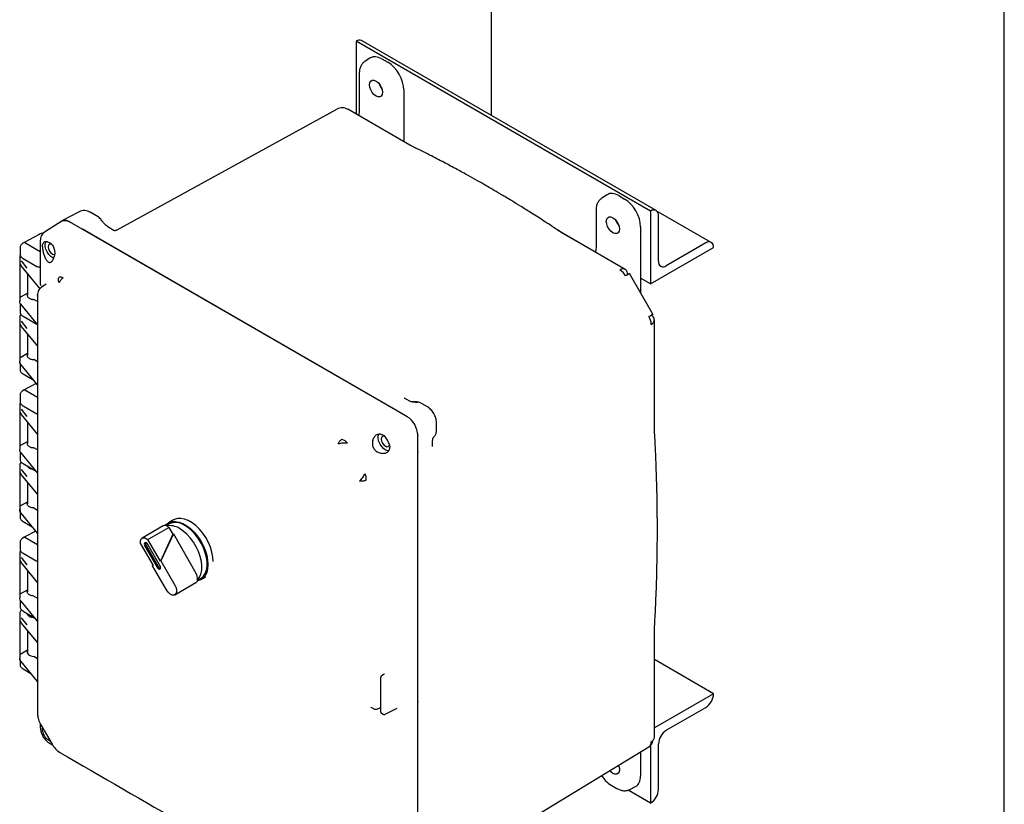
# Model space of a CAD drawing. Units: inches. Extents: x -2 to 213, y -2 to 165.
# Drawn here: x 161 to 178, y 106 to 120 of the extents above; entities that cross this region are included whole.
import ezdxf

# ---------------------------------------------------------------- set-up
doc = ezdxf.new("R2010")
doc.units = ezdxf.units.IN
doc.header["$MEASUREMENT"] = 0

msp = doc.modelspace()

# ---------------------------------------------------------------- linework, layer by layer
at = {"color": 7, "linetype": 'Continuous', "lineweight": 25}
for p, q in [((169.343, 125.716), (169.343, 117.927)), ((177.968, 102.894), (177.968, 120.808)), ((172.022, 116.317), (167.072, 119.175)), ((167.072, 119.175), (167.072, 119.175)), ((167.072, 119.175), (167.072, 117.95)), ((172.116, 116.327), (167.166, 119.184)), ((167.312, 118.892), (167.221, 118.833)), ((167.221, 118.832), (167.225, 118.836)), ((167.507, 118.876), (167.606, 118.819)), ((167.125, 118.631), (167.125, 117.995)), ((167.875, 118.353), (167.875, 117.486)), ((163.057, 116.002), (166.749, 118.029)), ((167.979, 117.426), (166.936, 118.028)), ((167.114, 117.926), (167.072, 117.95)), ((168.023, 117.401), (167.875, 117.487)), ((168.034, 117.397), (167.979, 117.426)), ((168.07, 117.374), (168.051, 117.385)), ((171.293, 116.593), (171.202, 116.535)), ((171.202, 116.534), (171.206, 116.538)), ((171.488, 116.578), (171.587, 116.52)), ((162.427, 116.309), (162.129, 116.154)), ((162.737, 116.222), (162.606, 116.297)), ((171.106, 116.333), (171.106, 115.697)), ((172.022, 116.317), (172.022, 116.317)), ((172.022, 116.317), (172.022, 115.093)), ((173.044, 115.791), (172.119, 116.324)), ((172.155, 115.475), (172.155, 116.241)), ((162.125, 116.147), (161.837, 115.963)), ((162.257, 116.137), (162.251, 116.14)), ((167.926, 112.864), (162.258, 116.136)), ((162.991, 115.999), (162.918, 116.041)), ((171.856, 116.055), (171.856, 114.941)), ((161.745, 115.925), (161.496, 115.791)), ((162.475, 116.011), (162.474, 116.012)), ((167.711, 112.989), (162.475, 116.011)), ((163.06, 115.997), (163.057, 116.002)), ((170.484, 115.98), (170.459, 115.995)), ((170.556, 115.938), (170.499, 115.973)), ((171.095, 115.627), (170.519, 115.96)), ((171.598, 115.337), (170.556, 115.938)), ((170.574, 115.928), (170.574, 115.928)), ((161.425, 115.706), (161.425, 115.592)), ((161.495, 115.791), (161.472, 115.776)), ((161.503, 115.79), (161.764, 115.639)), ((161.764, 115.822), (161.764, 115.809)), ((161.764, 115.809), (161.764, 115.099)), ((161.801, 115.718), (161.804, 115.755)), ((172.022, 115.093), (173.083, 115.705)), ((172.95, 115.781), (172.287, 115.399)), ((173.083, 115.705), (173.083, 115.705)), ((161.419, 115.547), (161.419, 114.802)), ((161.475, 115.522), (161.707, 115.388)), ((161.422, 115.432), (161.443, 115.395)), ((161.443, 115.481), (161.54, 115.359)), ((161.444, 115.391), (161.756, 115.01)), ((161.548, 115.264), (161.548, 114.905)), ((172.062, 114.584), (171.668, 115.267)), ((172.022, 115.093), (171.856, 115.188)), ((161.778, 115.031), (161.77, 115.025)), ((161.864, 115.086), (161.788, 115.038)), ((161.439, 114.876), (161.548, 114.939)), ((161.719, 114.9), (161.718, 114.913)), ((161.425, 114.734), (161.425, 114.62)), ((161.717, 114.411), (161.443, 114.746)), ((161.718, 114.797), (161.656, 114.833)), ((161.419, 114.535), (161.419, 113.79)), ((161.475, 114.55), (161.707, 114.416)), ((161.422, 114.419), (161.443, 114.382)), ((161.443, 114.469), (161.54, 114.346)), ((161.444, 114.379), (161.718, 114.045)), ((161.706, 114.417), (161.716, 114.413)), ((172.088, 112.69), (172.088, 114.489)), ((161.548, 114.251), (161.548, 113.892)), ((161.439, 113.863), (161.548, 113.926)), ((161.425, 113.762), (161.425, 113.649)), ((161.717, 113.398), (161.443, 113.734)), ((161.717, 113.785), (161.656, 113.82)), ((161.475, 113.579), (161.655, 113.475)), ((161.698, 113.421), (161.496, 113.313)), ((161.425, 113.228), (161.425, 113.114)), ((161.495, 113.312), (161.472, 113.298)), ((161.503, 113.312), (161.717, 113.188)), ((161.419, 113.053), (161.419, 112.309)), ((161.475, 113.044), (161.707, 112.91)), ((167.904, 113.16), (167.888, 113.169)), ((167.963, 113.129), (167.889, 113.171)), ((168.274, 113.025), (168.144, 113.1)), ((161.422, 112.938), (161.443, 112.901)), ((161.443, 112.987), (161.54, 112.865)), ((161.444, 112.898), (161.717, 112.564)), ((167.934, 112.86), (167.711, 112.989)), ((161.548, 112.77), (161.548, 112.411)), ((168.424, 112.615), (168.424, 112.766)), ((168.109, 112.558), (168.11, 112.546)), ((168.11, 112.297), (168.11, 112.554)), ((168.418, 112.577), (168.424, 112.616)), ((172.089, 112.628), (172.088, 112.69)), ((161.439, 112.382), (161.548, 112.445)), ((166.836, 112.485), (166.883, 112.458)), ((166.883, 112.458), (166.926, 112.417)), ((167.634, 112.39), (167.641, 112.347)), ((168.356, 112.36), (168.355, 112.378)), ((168.358, 112.36), (168.358, 112.445)), ((161.425, 112.256), (161.425, 112.142)), ((161.717, 111.918), (161.443, 112.252)), ((161.717, 112.304), (161.656, 112.339)), ((168.11, 112.295), (168.11, 112.297)), ((168.11, 108.046), (168.11, 112.296)), ((168.11, 108.866), (168.11, 112.295)), ((161.475, 112.072), (161.694, 111.945)), ((161.419, 112.041), (161.419, 111.296)), ((161.422, 111.926), (161.443, 111.889)), ((161.443, 111.975), (161.54, 111.853)), ((161.444, 111.885), (161.717, 111.552)), ((161.548, 111.758), (161.548, 111.398)), ((161.439, 111.369), (161.548, 111.432)), ((161.425, 111.274), (161.425, 111.17)), ((161.717, 110.905), (161.443, 111.24)), ((161.656, 111.326), (161.717, 111.291)), ((161.475, 111.101), (161.631, 111.01)), ((163.929, 111.058), (163.877, 111.028)), ((164.006, 111.125), (163.919, 111.075)), ((161.69, 110.939), (161.496, 110.834)), ((163.831, 111.024), (163.477, 110.82)), ((163.571, 110.796), (163.925, 111)), ((163.992, 110.884), (163.783, 110.43)), ((164.002, 110.89), (163.793, 110.436)), ((163.925, 111), (163.992, 110.884)), ((163.992, 110.884), (164.002, 110.89)), ((164.002, 110.89), (164.381, 110.233)), ((161.425, 110.749), (161.425, 110.636)), ((161.495, 110.834), (161.472, 110.82)), ((161.503, 110.833), (161.717, 110.71)), ((163.451, 110.726), (163.663, 110.361)), ((163.783, 110.43), (163.571, 110.796)), ((161.419, 110.56), (161.419, 109.815)), ((161.475, 110.566), (161.707, 110.432)), ((163.522, 110.684), (163.727, 110.329)), ((163.544, 110.697), (163.749, 110.341)), ((163.777, 110.358), (163.572, 110.713)), ((161.422, 110.445), (161.443, 110.407)), ((161.443, 110.494), (161.54, 110.371)), ((161.444, 110.404), (161.717, 110.07)), ((163.783, 110.43), (163.793, 110.436)), ((163.793, 110.436), (164.027, 110.029)), ((161.548, 110.276), (161.548, 109.917)), ((163.653, 110.355), (163.658, 110.368)), ((163.653, 110.355), (163.663, 110.361)), ((163.887, 109.948), (163.653, 110.355)), ((164.027, 109.867), (164.381, 110.071)), ((164.407, 110.11), (164.459, 110.14)), ((164.469, 110.122), (164.547, 110.168)), ((161.439, 109.888), (161.548, 109.951)), ((161.425, 109.778), (161.425, 109.664)), ((161.717, 109.423), (161.443, 109.759)), ((161.656, 109.845), (161.717, 109.81)), ((161.475, 109.594), (161.67, 109.481)), ((161.419, 109.547), (161.419, 108.802)), ((161.422, 109.432), (161.443, 109.395)), ((161.443, 109.481), (161.54, 109.359)), ((161.656, 109.481), (161.682, 109.467)), ((161.444, 109.391), (161.717, 109.057)), ((161.548, 109.264), (161.548, 108.886)), ((172.088, 109.271), (172.089, 109.329)), ((172.088, 107.472), (172.088, 109.271)), ((161.439, 108.876), (161.548, 108.939)), ((161.425, 108.78), (161.425, 108.692)), ((161.718, 108.41), (161.443, 108.746)), ((161.656, 108.833), (161.718, 108.797)), ((168.11, 108.046), (168.11, 108.866)), ((173.083, 108.203), (172.088, 108.777)), ((161.475, 108.622), (161.607, 108.546)), ((167.485, 108.478), (167.485, 107.897)), ((167.547, 108.53), (167.497, 108.499)), ((173.083, 108.203), (172.088, 107.628)), ((173.083, 108.203), (173.083, 108.203)), ((167.318, 107.98), (167.365, 107.953)), ((167.318, 107.98), (167.319, 107.98)), ((167.441, 107.951), (167.471, 107.967)), ((167.561, 107.858), (167.763, 107.963)), ((168.11, 104.367), (168.11, 108.046)), ((168.11, 104.616), (168.11, 108.046)), ((172.287, 107.591), (172.95, 107.973)), ((161.718, 107.865), (161.719, 107.852)), ((161.718, 107.864), (161.719, 107.843)), ((161.719, 107.852), (161.72, 107.848)), ((167.498, 107.876), (167.528, 107.859)), ((161.764, 107.705), (161.764, 107.648)), ((161.764, 107.648), (161.764, 107.635)), ((161.773, 107.683), (161.963, 107.355)), ((161.802, 107.634), (161.801, 107.621)), ((161.804, 107.576), (161.801, 107.621)), ((161.916, 107.373), (161.927, 107.366)), ((161.927, 107.366), (161.976, 107.338)), ((168.394, 105.126), (171.995, 107.309)), ((172.022, 107.331), (172.022, 106.366)), ((172.155, 106.595), (172.155, 107.361)), ((162.073, 107.23), (162.089, 107.219)), ((162.078, 107.228), (162.081, 107.225)), ((162.081, 107.225), (162.091, 107.218)), ((171.856, 107.225), (171.856, 106.82)), ((171.483, 106.999), (171.486, 106.996)), ((171.359, 106.666), (171.453, 106.612)), ((172.022, 106.366), (171.646, 106.583)), ((171.676, 106.593), (171.772, 106.643)), ((172.022, 106.366), (172.022, 106.366))]:
    msp.add_line(p, q, dxfattribs=at)
at = {"color": 7, "linetype": 'Continuous', "lineweight": 25, "flags": 128}
for points in [[(167.518, 118.314), (167.512, 118.278), (167.497, 118.252), (167.473, 118.238), (167.442, 118.238), (167.408, 118.251), (167.374, 118.277), (167.344, 118.312), (167.319, 118.354), (167.304, 118.399), (167.298, 118.441), (167.304, 118.477), (167.319, 118.503), (167.344, 118.517), (167.374, 118.518), (167.408, 118.504), (167.442, 118.478), (167.473, 118.443), (167.497, 118.401), (167.512, 118.357), (167.518, 118.314)], [(171.499, 116.016), (171.493, 115.98), (171.478, 115.954), (171.454, 115.94), (171.423, 115.94), (171.389, 115.953), (171.355, 115.979), (171.325, 116.014), (171.3, 116.056), (171.285, 116.101), (171.279, 116.143), (171.285, 116.179), (171.3, 116.205), (171.325, 116.219), (171.355, 116.219), (171.389, 116.206), (171.423, 116.18), (171.454, 116.145), (171.478, 116.103), (171.493, 116.058), (171.499, 116.016)], [(161.992, 115.524), (161.977, 115.531), (161.941, 115.555), (161.908, 115.589), (161.879, 115.631), (161.859, 115.677), (161.849, 115.722), (161.849, 115.764), (161.859, 115.797), (161.863, 115.803)], [(161.957, 115.76), (161.941, 115.764), (161.919, 115.759), (161.904, 115.742), (161.898, 115.714), (161.904, 115.681), (161.919, 115.646), (161.941, 115.616), (161.968, 115.595), (161.994, 115.585), (162.007, 115.586)], [(171.668, 115.267), (171.666, 115.266), (171.658, 115.261), (171.644, 115.253), (171.624, 115.242), (171.601, 115.228)], [(171.995, 114.545), (172.007, 114.552), (172.019, 114.559), (172.029, 114.565), (172.038, 114.57), (172.046, 114.574), (172.052, 114.578), (172.057, 114.581), (172.06, 114.583)], [(172.06, 114.583), (172.062, 114.584), (172.062, 114.584), (172.061, 114.583), (172.058, 114.581), (172.054, 114.579), (172.048, 114.575), (172.041, 114.571), (172.032, 114.566)], [(167.626, 112.288), (167.609, 112.289), (167.574, 112.3), (167.538, 112.323), (167.505, 112.358), (167.477, 112.4), (167.457, 112.445), (167.446, 112.491), (167.446, 112.532), (167.457, 112.566), (167.46, 112.572)], [(167.548, 112.53), (167.539, 112.532), (167.516, 112.528), (167.501, 112.511), (167.496, 112.483), (167.501, 112.449), (167.516, 112.415), (167.539, 112.385), (167.565, 112.363), (167.592, 112.354), (167.614, 112.358), (167.629, 112.376), (167.633, 112.39)], [(163.867, 111.03), (163.887, 111.052), (163.931, 111.081), (163.982, 111.098), (164.038, 111.1), (164.099, 111.089), (164.162, 111.065), (164.226, 111.028), (164.29, 110.979), (164.351, 110.92), (164.407, 110.852), (164.458, 110.777), (164.501, 110.697), (164.536, 110.615), (164.562, 110.532), (164.578, 110.451), (164.583, 110.374)], [(164.672, 110.425), (164.666, 110.502), (164.651, 110.583), (164.625, 110.666), (164.59, 110.748), (164.546, 110.828), (164.495, 110.903), (164.439, 110.971), (164.378, 111.03), (164.315, 111.079), (164.251, 111.116), (164.187, 111.14), (164.126, 111.151), (164.07, 111.149), (164.019, 111.132), (164.008, 111.126)], [(164.409, 110.118), (164.442, 110.161), (164.465, 110.216), (164.478, 110.28), (164.48, 110.352), (164.472, 110.429), (164.453, 110.51), (164.424, 110.592), (164.387, 110.672), (164.341, 110.749), (164.288, 110.821), (164.23, 110.884), (164.169, 110.938), (164.106, 110.98)], [(164.459, 110.14), (164.47, 110.146), (164.508, 110.181), (164.537, 110.227), (164.558, 110.283), (164.568, 110.347), (164.568, 110.419), (164.558, 110.495), (164.537, 110.574), (164.508, 110.654), (164.47, 110.733), (164.424, 110.807), (164.373, 110.876), (164.316, 110.938), (164.256, 110.99), (164.194, 111.032)], [(163.451, 110.726), (163.448, 110.757), (163.452, 110.784), (163.462, 110.806), (163.477, 110.82), (163.497, 110.826), (163.521, 110.824), (163.546, 110.814), (163.571, 110.796)], [(163.572, 110.713), (163.561, 110.729), (163.547, 110.74), (163.534, 110.744), (163.522, 110.742), (163.515, 110.733), (163.512, 110.719), (163.515, 110.702), (163.522, 110.684)], [(163.727, 110.329), (163.739, 110.314), (163.752, 110.303), (163.766, 110.298), (163.777, 110.3), (163.785, 110.309), (163.788, 110.323), (163.785, 110.34), (163.777, 110.358)], [(164.583, 110.374), (164.578, 110.303), (164.562, 110.241), (164.536, 110.188), (164.501, 110.146), (164.458, 110.116), (164.407, 110.1), (164.404, 110.099)], [(164.027, 110.029), (164.047, 109.985), (164.056, 109.942), (164.053, 109.904), (164.038, 109.876), (164.014, 109.862), (163.983, 109.863), (163.949, 109.88), (163.916, 109.909), (163.887, 109.948)], [(171.484, 106.999), (171.493, 106.97), (171.499, 106.928), (171.493, 106.892), (171.478, 106.866), (171.454, 106.852), (171.423, 106.851), (171.389, 106.865), (171.355, 106.891), (171.337, 106.91)], [(171.48, 106.997), (171.481, 106.996), (171.489, 106.987)]]:
    msp.add_lwpolyline(points, dxfattribs=at)
at = {"color": 7, "linetype": 'Continuous', "lineweight": 25}
for centre, radius, start, end in [((167.127, 119.098), 0.0942, 65.6929, 125.6176), ((167.712, 118.553), 0.272, 198.6887, 221.3059), ((167.71, 118.548), 0.265, 199.4834, 219.7235), ((172.074, 116.254), 0.0818, 350.786, 129.2033), ((171.693, 116.255), 0.272, 198.6887, 221.3059), ((171.685, 116.25), 0.263, 198.6059, 221.3886), ((173.002, 115.718), 0.0818, 350.786, 129.2033), ((172.235, 115.462), 0.0819, 170.786, 309.2033), ((171.559, 115.251), 0.0937, 64.6131, 124.6671), ((171.365, 115.1), 0.268, 28.5075, 58.3934), ((171.542, 115.259), 0.0961, 354.5046, 53.5088), ((171.767, 114.405), 0.268, 1.6084, 31.4918), ((172.003, 114.489), 0.0826, 292.2821, 69.45), ((168.117, 113.043), 0.0635, 64.0745, 124.1828), ((164.04, 110.82), 0.262, 53.7891, 114.9004), ((163.859, 110.969), 0.0621, 65.0233, 116.644), ((163.941, 110.732), 0.298, 56.462, 100.8457), ((163.832, 110.896), 0.139, 48.2843, 67.7145), ((163.593, 110.73), 0.0592, 165.8002, 213.8803), ((163.802, 110.367), 0.0592, 206.119, 254.1964), ((164.223, 110.134), 0.186, 354.9528, 32.0759), ((164.349, 110.122), 0.0599, 302.3656, 355.9698), ((172.795, 108.216), 0.288, 302.6055, 357.3945), ((172.443, 107.348), 0.288, 122.6055, 177.3945), ((171.915, 107.432), 0.146, 305.3225, 353.842), ((171.994, 107.481), 0.0937, 295.3255, 355.3783), ((161.934, 107.399), 0.0327, 195.4525, 235.377), ((161.947, 107.399), 0.0388, 199.2796, 238.7083), ((171.94, 107.386), 0.0948, 305.4406, 5.8779), ((171.867, 106.608), 0.288, 302.6055, 357.3945)]:
    msp.add_arc(centre, radius, start, end, dxfattribs=at)
for centre, major_axis, ratio, start_param, end_param in [((167.507, 118.565), (-0.19, 0.329), 0.576986, 5.498211, 6.309349), ((167.606, 118.508), (-0.19, 0.329), 0.577777, 3.927415, 5.497526), ((171.488, 116.267), (-0.19, 0.329), 0.576986, 5.498211, 6.309349), ((171.587, 116.21), (-0.19, 0.329), 0.577777, 3.927415, 5.497526), ((162.251, 115.936), (-0.125, 0.217), 0.576986, 5.498211, 6.491425), ((161.503, 115.778), (-0.0075, 0.013), 0.577206, 5.498021, 6.300635), ((161.503, 113.299), (-0.0075, 0.013), 0.577206, 5.498021, 6.300635), ((167.933, 112.656), (-0.125, 0.217), 0.577777, 3.927415, 5.497526), ((161.503, 110.821), (-0.0075, 0.013), 0.577206, 5.498021, 6.300635), ((161.669, 108.906), (0.125, 0.003), 0.592198, 2.87414, 4.595697), ((161.432, 108.88), (0.01, 0.00023), 0.592198, 4.859563, 5.457816), ((171.587, 106.975), (-0.19, 0.329), 0.576986, 3.115429, 3.926729)]:
    msp.add_ellipse(centre, major_axis=major_axis, ratio=ratio, start_param=start_param, end_param=end_param, dxfattribs=at)
for points, knots in [([(167.224, 118.835), (167.21, 118.825), (167.181, 118.803), (167.15, 118.754), (167.129, 118.697), (167.127, 118.653), (167.125, 118.631)], [0, 0, 0, 0, 0.254015, 0.506692, 0.756025, 1, 1, 1, 1]), ([(166.937, 118.027), (166.929, 118.031), (166.908, 118.043), (166.868, 118.053), (166.82, 118.054), (166.779, 118.045), (166.758, 118.033), (166.751, 118.028)], [0, 0, 0, 0, 0.136584, 0.372912, 0.621781, 0.870795, 1, 1, 1, 1]), ([(167.125, 117.995), (167.125, 117.981), (167.124, 117.959), (167.117, 117.934), (167.114, 117.925)], [0, 0, 0, 0, 0.639068, 1, 1, 1, 1]), ([(170.5, 115.973), (170.414, 116.03), (170.254, 116.136), (170.032, 116.278), (169.846, 116.394), (169.702, 116.482), (169.598, 116.545), (169.527, 116.587), (169.48, 116.615), (169.444, 116.636), (169.401, 116.662), (169.333, 116.701), (169.234, 116.759), (169.106, 116.832), (168.948, 116.92), (168.761, 117.023), (168.544, 117.138), (168.299, 117.266), (168.125, 117.352), (168.033, 117.397)], [0, 0, 0, 0, 0.104902, 0.195078, 0.270523, 0.331233, 0.369191, 0.397718, 0.416813, 0.427263, 0.441203, 0.469349, 0.509409, 0.561382, 0.625271, 0.701077, 0.788801, 0.888443, 1, 1, 1, 1]), ([(171.205, 116.537), (171.191, 116.526), (171.162, 116.505), (171.131, 116.456), (171.11, 116.398), (171.108, 116.354), (171.106, 116.333)], [0, 0, 0, 0, 0.2540153, 0.5066917, 0.7560252, 1, 1, 1, 1]), ([(162.608, 116.296), (162.593, 116.304), (162.562, 116.319), (162.512, 116.327), (162.463, 116.324), (162.434, 116.311), (162.42, 116.305)], [0, 0, 0, 0, 0.239286, 0.488747, 0.743806, 1, 1, 1, 1]), ([(162.78, 116.182), (162.772, 116.191), (162.76, 116.207), (162.744, 116.217), (162.737, 116.222)], [0, 0, 0, 0, 0.582161, 1, 1, 1, 1]), ([(162.918, 116.041), (162.897, 116.055), (162.865, 116.078), (162.817, 116.129), (162.792, 116.163), (162.78, 116.182)], [0, 0, 0, 0, 0.429785, 0.697399, 1, 1, 1, 1]), ([(162.126, 116.146), (162.126, 116.147), (162.14, 116.162), (162.174, 116.163), (162.219, 116.156), (162.245, 116.143), (162.258, 116.136)], [0, 0, 0, 0, 0.031819, 0.476348, 0.736275, 1, 1, 1, 1]), ([(161.827, 115.954), (161.826, 115.953), (161.809, 115.951), (161.78, 115.942), (161.756, 115.93), (161.744, 115.924)], [0, 0, 0, 0, 0.035223, 0.517256, 1, 1, 1, 1]), ([(161.843, 115.967), (161.831, 115.958), (161.809, 115.942), (161.785, 115.907), (161.768, 115.866), (161.765, 115.835), (161.764, 115.82)], [0, 0, 0, 0, 0.254926, 0.508909, 0.758462, 1, 1, 1, 1]), ([(162.517, 115.995), (162.509, 115.997), (162.494, 116.001), (162.482, 116.008), (162.475, 116.011)], [0, 0, 0, 0, 0.488751, 1, 1, 1, 1]), ([(163.013, 115.984), (163.01, 115.986), (163, 115.993), (162.994, 115.995), (162.99, 115.997)], [0, 0, 0, 0, 0.272354, 1, 1, 1, 1]), ([(163.059, 116.002), (163.055, 115.999), (163.045, 115.995), (163.027, 115.99), (163.015, 115.989), (163.014, 115.986), (163.014, 115.985)], [0, 0, 0, 0, 0.177581, 0.373681, 0.823224, 1, 1, 1, 1]), ([(161.428, 115.724), (161.428, 115.723), (161.424, 115.717), (161.425, 115.709), (161.425, 115.702)], [0, 0, 0, 0, 0.004715, 1, 1, 1, 1]), ([(161.474, 115.777), (161.466, 115.772), (161.452, 115.762), (161.436, 115.744), (161.43, 115.73), (161.428, 115.724)], [0, 0, 0, 0, 0.33092, 0.665012, 1, 1, 1, 1]), ([(161.801, 115.718), (161.801, 115.708), (161.802, 115.686), (161.809, 115.642), (161.823, 115.588), (161.848, 115.525), (161.868, 115.496), (161.879, 115.481)], [0, 0, 0, 0, 0.134818, 0.268102, 0.496459, 0.727962, 1, 1, 1, 1]), ([(161.885, 115.802), (161.875, 115.802), (161.854, 115.804), (161.83, 115.795), (161.812, 115.779), (161.807, 115.763), (161.804, 115.755)], [0, 0, 0, 0, 0.251515, 0.499829, 0.747978, 1, 1, 1, 1]), ([(161.885, 115.802), (161.896, 115.799), (161.919, 115.793), (161.948, 115.771), (161.971, 115.744), (161.993, 115.703), (162.007, 115.652), (162.009, 115.596), (162.003, 115.567), (162, 115.552)], [0, 0, 0, 0, 0.137201, 0.275117, 0.384601, 0.494633, 0.716922, 0.855609, 1, 1, 1, 1]), ([(171.106, 115.697), (171.106, 115.683), (171.105, 115.661), (171.098, 115.636), (171.095, 115.627)], [0, 0, 0, 0, 0.639068, 1, 1, 1, 1]), ([(161.424, 115.571), (161.424, 115.57), (161.419, 115.562), (161.421, 115.552), (161.422, 115.543)], [0, 0, 0, 0, 0.078691, 1, 1, 1, 1]), ([(161.425, 115.591), (161.425, 115.585), (161.425, 115.579), (161.428, 115.574), (161.428, 115.573)], [0, 0, 0, 0, 0.936722, 1, 1, 1, 1]), ([(161.428, 115.573), (161.431, 115.567), (161.437, 115.554), (161.453, 115.536), (161.468, 115.526), (161.476, 115.521)], [0, 0, 0, 0, 0.32399, 0.663658, 1, 1, 1, 1]), ([(161.879, 115.481), (161.884, 115.475), (161.895, 115.464), (161.911, 115.455), (161.928, 115.454), (161.945, 115.46), (161.961, 115.473), (161.976, 115.493), (161.99, 115.519), (161.997, 115.54), (162, 115.551)], [0, 0, 0, 0, 0.134567, 0.260352, 0.381205, 0.5, 0.618795, 0.739648, 0.865433, 1, 1, 1, 1]), ([(162, 115.551), (162, 115.551), (162, 115.552), (162, 115.552), (162, 115.552)], [0, 0, 0, 0, 0.56, 1, 1, 1, 1]), ([(161.422, 115.432), (161.423, 115.43), (161.423, 115.427), (161.425, 115.424), (161.427, 115.422), (161.429, 115.42), (161.432, 115.419), (161.433, 115.419), (161.434, 115.419)], [0, 0, 0, 0, 0.2465101, 0.4946586, 0.6269763, 0.7453289, 0.8778207, 1, 1, 1, 1]), ([(161.706, 115.388), (161.712, 115.386), (161.723, 115.381), (161.743, 115.378), (161.758, 115.378), (161.764, 115.38), (161.764, 115.38)], [0, 0, 0, 0, 0.3316147, 0.6629635, 0.9939917, 1, 1, 1, 1]), ([(162.081, 115.109), (162.077, 115.121), (162.07, 115.146), (162.069, 115.176), (162.074, 115.199), (162.083, 115.207), (162.087, 115.211)], [0, 0, 0, 0, 0.256914, 0.515644, 0.766106, 1, 1, 1, 1]), ([(162.146, 115.193), (162.14, 115.187), (162.127, 115.177), (162.109, 115.156), (162.093, 115.134), (162.085, 115.117), (162.081, 115.109)], [0, 0, 0, 0, 0.247874, 0.500009, 0.752139, 1, 1, 1, 1]), ([(161.79, 115.039), (161.78, 115.032), (161.758, 115.016), (161.734, 114.983), (161.719, 114.943), (161.719, 114.915), (161.719, 114.9)], [0, 0, 0, 0, 0.233894, 0.484353, 0.743081, 1, 1, 1, 1]), ([(161.764, 115.1), (161.764, 115.094), (161.765, 115.084), (161.77, 115.072), (161.773, 115.066)], [0, 0, 0, 0, 0.499973, 1, 1, 1, 1]), ([(161.434, 114.874), (161.433, 114.874), (161.432, 114.874), (161.429, 114.873), (161.427, 114.873), (161.425, 114.872), (161.423, 114.872), (161.423, 114.871), (161.422, 114.871)], [0, 0, 0, 0, 0.1222, 0.254672, 0.373074, 0.505342, 0.75349, 1, 1, 1, 1]), ([(161.548, 114.92), (161.547, 114.917), (161.542, 114.907), (161.545, 114.89), (161.556, 114.871), (161.575, 114.855), (161.6, 114.843), (161.627, 114.835), (161.647, 114.833), (161.656, 114.833)], [0, 0, 0, 0, 0.069643, 0.241354, 0.406405, 0.564795, 0.716523, 0.861591, 1, 1, 1, 1]), ([(161.718, 114.913), (161.717, 113.851), (161.716, 111.501), (161.717, 109.152), (161.718, 107.865)], [0, 0, 0, 0, 0.451909, 1, 1, 1, 1]), ([(161.443, 114.746), (161.433, 114.759), (161.419, 114.779), (161.422, 114.799), (161.422, 114.806)], [0, 0, 0, 0, 0.672704, 1, 1, 1, 1]), ([(161.433, 114.764), (161.431, 114.76), (161.43, 114.756), (161.424, 114.745), (161.425, 114.738), (161.425, 114.731)], [0, 0, 0, 0, 0.3697806, 0.3727524, 1, 1, 1, 1]), ([(161.438, 114.583), (161.432, 114.574), (161.42, 114.557), (161.421, 114.54), (161.422, 114.531)], [0, 0, 0, 0, 0.515694, 1, 1, 1, 1]), ([(161.425, 114.619), (161.425, 114.614), (161.425, 114.608), (161.428, 114.602), (161.428, 114.602)], [0, 0, 0, 0, 0.936722, 1, 1, 1, 1]), ([(161.428, 114.602), (161.431, 114.595), (161.437, 114.582), (161.453, 114.564), (161.468, 114.555), (161.476, 114.55)], [0, 0, 0, 0, 0.32399, 0.663658, 1, 1, 1, 1]), ([(161.422, 114.419), (161.423, 114.418), (161.423, 114.415), (161.425, 114.411), (161.427, 114.409), (161.429, 114.408), (161.432, 114.407), (161.433, 114.407), (161.434, 114.407)], [0, 0, 0, 0, 0.24651, 0.494659, 0.626976, 0.745329, 0.877821, 1, 1, 1, 1]), ([(161.548, 113.907), (161.547, 113.904), (161.542, 113.895), (161.545, 113.878), (161.556, 113.858), (161.575, 113.842), (161.6, 113.83), (161.627, 113.823), (161.647, 113.821), (161.656, 113.82)], [0, 0, 0, 0, 0.069643, 0.241354, 0.406405, 0.564795, 0.716523, 0.861591, 1, 1, 1, 1]), ([(161.443, 113.734), (161.433, 113.747), (161.419, 113.766), (161.422, 113.787), (161.422, 113.793)], [0, 0, 0, 0, 0.672704, 1, 1, 1, 1]), ([(161.434, 113.862), (161.433, 113.861), (161.432, 113.861), (161.429, 113.861), (161.427, 113.86), (161.425, 113.86), (161.423, 113.859), (161.423, 113.859), (161.422, 113.858)], [0, 0, 0, 0, 0.1222, 0.254672, 0.373074, 0.505342, 0.75349, 1, 1, 1, 1]), ([(161.425, 113.648), (161.425, 113.642), (161.425, 113.636), (161.428, 113.63), (161.428, 113.63)], [0, 0, 0, 0, 0.936722, 1, 1, 1, 1]), ([(161.428, 113.63), (161.431, 113.623), (161.437, 113.61), (161.453, 113.593), (161.468, 113.583), (161.476, 113.578)], [0, 0, 0, 0, 0.32399, 0.663658, 1, 1, 1, 1]), ([(161.428, 113.245), (161.428, 113.245), (161.424, 113.239), (161.425, 113.231), (161.425, 113.224)], [0, 0, 0, 0, 0.0047155, 1, 1, 1, 1]), ([(161.474, 113.299), (161.466, 113.294), (161.452, 113.284), (161.436, 113.266), (161.43, 113.252), (161.428, 113.245)], [0, 0, 0, 0, 0.33092, 0.665012, 1, 1, 1, 1]), ([(161.431, 113.09), (161.428, 113.085), (161.419, 113.072), (161.421, 113.058), (161.422, 113.05)], [0, 0, 0, 0, 0.367064, 1, 1, 1, 1]), ([(161.425, 113.113), (161.425, 113.107), (161.425, 113.101), (161.428, 113.095), (161.428, 113.095)], [0, 0, 0, 0, 0.936722, 1, 1, 1, 1]), ([(161.428, 113.095), (161.431, 113.089), (161.437, 113.076), (161.453, 113.058), (161.468, 113.048), (161.476, 113.043)], [0, 0, 0, 0, 0.32399, 0.663658, 1, 1, 1, 1]), ([(168.047, 113.114), (168.037, 113.11), (168.016, 113.103), (167.98, 113.121), (167.961, 113.13)], [0, 0, 0, 0, 0.491508, 1, 1, 1, 1]), ([(168.026, 113.106), (168.038, 113.11), (168.064, 113.118), (168.094, 113.114), (168.107, 113.105), (168.108, 113.104)], [0, 0, 0, 0, 0.484747, 0.970176, 1, 1, 1, 1]), ([(168.081, 113.095), (168.071, 113.101), (168.051, 113.111), (168.034, 113.108), (168.026, 113.106)], [0, 0, 0, 0, 0.499999, 1, 1, 1, 1]), ([(161.422, 112.938), (161.423, 112.937), (161.423, 112.934), (161.425, 112.93), (161.427, 112.928), (161.429, 112.926), (161.432, 112.926), (161.433, 112.925), (161.434, 112.925)], [0, 0, 0, 0, 0.2465101, 0.4946586, 0.6269763, 0.7453289, 0.8778207, 1, 1, 1, 1]), ([(167.711, 112.989), (167.705, 112.992), (167.694, 112.999), (167.69, 113.007), (167.687, 113.01)], [0, 0, 0, 0, 0.511194, 1, 1, 1, 1]), ([(168.424, 112.764), (168.422, 112.788), (168.417, 112.836), (168.383, 112.914), (168.333, 112.983), (168.294, 113.011), (168.274, 113.025)], [0, 0, 0, 0, 0.250202, 0.500254, 0.750185, 1, 1, 1, 1]), ([(167.354, 112.462), (167.358, 112.476), (167.367, 112.503), (167.395, 112.542), (167.428, 112.565), (167.464, 112.573), (167.493, 112.57), (167.525, 112.557), (167.544, 112.539), (167.553, 112.529)], [0, 0, 0, 0, 0.14435, 0.283075, 0.505364, 0.615309, 0.72488, 0.862752, 1, 1, 1, 1]), ([(168.376, 112.516), (168.382, 112.521), (168.395, 112.532), (168.409, 112.554), (168.415, 112.57), (168.418, 112.577)], [0, 0, 0, 0, 0.322756, 0.685799, 1, 1, 1, 1]), ([(172.089, 109.329), (172.096, 109.439), (172.107, 109.648), (172.12, 109.95), (172.128, 110.223), (172.133, 110.466), (172.136, 110.679), (172.137, 110.863), (172.137, 111.004), (172.137, 111.108), (172.136, 111.182), (172.136, 111.248), (172.135, 111.309), (172.134, 111.377), (172.133, 111.475), (172.13, 111.617), (172.125, 111.806), (172.117, 112.04), (172.106, 112.319), (172.095, 112.521), (172.089, 112.629)], [0, 0, 0, 0, 0.103133, 0.196733, 0.280797, 0.355325, 0.420318, 0.475829, 0.523524, 0.548101, 0.570286, 0.59008, 0.607483, 0.625478, 0.652027, 0.695746, 0.752404, 0.822001, 0.904534, 1, 1, 1, 1]), ([(161.434, 112.38), (161.433, 112.38), (161.432, 112.38), (161.429, 112.38), (161.427, 112.379), (161.425, 112.379), (161.423, 112.378), (161.423, 112.377), (161.422, 112.377)], [0, 0, 0, 0, 0.1222002, 0.2546718, 0.3730736, 0.5053418, 0.7534901, 1, 1, 1, 1]), ([(161.548, 112.426), (161.547, 112.423), (161.542, 112.414), (161.545, 112.397), (161.556, 112.377), (161.575, 112.361), (161.6, 112.349), (161.627, 112.341), (161.647, 112.34), (161.656, 112.339)], [0, 0, 0, 0, 0.069643, 0.241354, 0.406405, 0.564795, 0.716523, 0.861591, 1, 1, 1, 1]), ([(166.77, 112.402), (166.775, 112.41), (166.783, 112.426), (166.799, 112.449), (166.817, 112.469), (166.829, 112.48), (166.836, 112.485)], [0, 0, 0, 0, 0.247861, 0.499991, 0.752126, 1, 1, 1, 1]), ([(166.926, 112.417), (166.915, 112.418), (166.89, 112.419), (166.849, 112.416), (166.807, 112.411), (166.783, 112.405), (166.77, 112.402)], [0, 0, 0, 0, 0.233894, 0.484356, 0.743086, 1, 1, 1, 1]), ([(167.353, 112.46), (167.351, 112.449), (167.346, 112.427), (167.347, 112.392), (167.354, 112.359), (167.368, 112.329), (167.387, 112.302), (167.412, 112.28), (167.441, 112.262), (167.463, 112.255), (167.474, 112.251)], [0, 0, 0, 0, 0.134567, 0.260352, 0.381205, 0.5, 0.618795, 0.739648, 0.865433, 1, 1, 1, 1]), ([(167.354, 112.462), (167.353, 112.462), (167.353, 112.461), (167.353, 112.461), (167.353, 112.46)], [0, 0, 0, 0, 0.56, 1, 1, 1, 1]), ([(167.634, 112.39), (167.629, 112.402), (167.62, 112.426), (167.601, 112.464), (167.578, 112.499), (167.562, 112.519), (167.553, 112.529)], [0, 0, 0, 0, 0.251498, 0.50057, 0.748292, 1, 1, 1, 1]), ([(168.358, 112.443), (168.359, 112.463), (168.362, 112.504), (168.379, 112.518), (168.387, 112.525)], [0, 0, 0, 0, 0.508488, 1, 1, 1, 1]), ([(161.443, 112.252), (161.433, 112.266), (161.419, 112.285), (161.422, 112.305), (161.422, 112.312)], [0, 0, 0, 0, 0.6727041, 1, 1, 1, 1]), ([(161.428, 112.274), (161.428, 112.274), (161.424, 112.267), (161.425, 112.26), (161.425, 112.252)], [0, 0, 0, 0, 0.0047155, 1, 1, 1, 1]), ([(167.474, 112.251), (167.497, 112.247), (167.54, 112.24), (167.593, 112.257), (167.624, 112.285), (167.639, 112.317), (167.64, 112.337), (167.641, 112.347)], [0, 0, 0, 0, 0.272039, 0.503542, 0.7319, 0.865222, 1, 1, 1, 1]), ([(168.118, 112.265), (168.116, 112.269), (168.111, 112.276), (168.111, 112.288), (168.11, 112.295)], [0, 0, 0, 0, 0.488751, 1, 1, 1, 1]), ([(161.443, 112.099), (161.435, 112.087), (161.42, 112.067), (161.422, 112.046), (161.422, 112.037)], [0, 0, 0, 0, 0.592545, 1, 1, 1, 1]), ([(161.425, 112.141), (161.425, 112.135), (161.425, 112.129), (161.428, 112.124), (161.428, 112.123)], [0, 0, 0, 0, 0.936722, 1, 1, 1, 1]), ([(161.428, 112.123), (161.431, 112.117), (161.437, 112.104), (161.453, 112.086), (161.468, 112.076), (161.476, 112.072)], [0, 0, 0, 0, 0.3239901, 0.6636575, 1, 1, 1, 1]), ([(161.422, 111.926), (161.423, 111.924), (161.423, 111.921), (161.425, 111.918), (161.427, 111.915), (161.429, 111.914), (161.432, 111.913), (161.433, 111.913), (161.434, 111.913)], [0, 0, 0, 0, 0.2465101, 0.4946586, 0.6269763, 0.7453289, 0.8778207, 1, 1, 1, 1]), ([(161.638, 111.978), (161.632, 111.978), (161.612, 111.98), (161.588, 111.991), (161.566, 112.004), (161.553, 112.017), (161.55, 112.027), (161.548, 112.03)], [0, 0, 0, 0, 0.148944, 0.437978, 0.646895, 0.859187, 1, 1, 1, 1]), ([(167.132, 111.775), (167.141, 111.785), (167.158, 111.803), (167.184, 111.837), (167.206, 111.871), (167.218, 111.893), (167.223, 111.903)], [0, 0, 0, 0, 0.256919, 0.515647, 0.766106, 1, 1, 1, 1]), ([(167.237, 111.79), (167.229, 111.787), (167.214, 111.782), (167.187, 111.777), (167.16, 111.774), (167.141, 111.775), (167.132, 111.775)], [0, 0, 0, 0, 0.247887, 0.500022, 0.752146, 1, 1, 1, 1]), ([(161.656, 111.326), (161.645, 111.327), (161.623, 111.329), (161.593, 111.339), (161.569, 111.353), (161.552, 111.37), (161.544, 111.39), (161.543, 111.405), (161.547, 111.413), (161.548, 111.415)], [0, 0, 0, 0, 0.159682, 0.320751, 0.479763, 0.640149, 0.800842, 0.959646, 1, 1, 1, 1]), ([(161.443, 111.24), (161.433, 111.253), (161.419, 111.272), (161.422, 111.293), (161.422, 111.3)], [0, 0, 0, 0, 0.672704, 1, 1, 1, 1]), ([(161.434, 111.368), (161.433, 111.368), (161.432, 111.368), (161.429, 111.367), (161.427, 111.367), (161.425, 111.366), (161.423, 111.365), (161.423, 111.365), (161.422, 111.365)], [0, 0, 0, 0, 0.1222002, 0.2546718, 0.3730736, 0.5053418, 0.7534901, 1, 1, 1, 1]), ([(161.428, 111.302), (161.428, 111.302), (161.425, 111.296), (161.425, 111.289), (161.425, 111.283)], [0, 0, 0, 0, 0.005197, 1, 1, 1, 1]), ([(161.425, 111.169), (161.425, 111.164), (161.425, 111.158), (161.428, 111.152), (161.428, 111.152)], [0, 0, 0, 0, 0.936722, 1, 1, 1, 1]), ([(161.428, 111.152), (161.431, 111.145), (161.437, 111.132), (161.453, 111.114), (161.468, 111.105), (161.476, 111.1)], [0, 0, 0, 0, 0.32399, 0.663658, 1, 1, 1, 1]), ([(161.428, 110.767), (161.428, 110.767), (161.424, 110.76), (161.425, 110.753), (161.425, 110.746)], [0, 0, 0, 0, 0.000163, 1, 1, 1, 1]), ([(161.474, 110.821), (161.466, 110.816), (161.452, 110.806), (161.436, 110.787), (161.43, 110.774), (161.428, 110.767)], [0, 0, 0, 0, 0.3304, 0.663935, 1, 1, 1, 1]), ([(161.435, 110.603), (161.43, 110.596), (161.42, 110.581), (161.421, 110.565), (161.422, 110.556)], [0, 0, 0, 0, 0.4672529, 1, 1, 1, 1]), ([(161.425, 110.635), (161.425, 110.629), (161.425, 110.623), (161.428, 110.617), (161.428, 110.617)], [0, 0, 0, 0, 0.926117, 1, 1, 1, 1]), ([(161.428, 110.617), (161.431, 110.61), (161.437, 110.597), (161.453, 110.58), (161.468, 110.57), (161.476, 110.565)], [0, 0, 0, 0, 0.32141, 0.662388, 1, 1, 1, 1]), ([(161.422, 110.445), (161.423, 110.443), (161.423, 110.44), (161.425, 110.437), (161.427, 110.434), (161.429, 110.433), (161.432, 110.432), (161.433, 110.432), (161.434, 110.432)], [0, 0, 0, 0, 0.2465101, 0.4946586, 0.6269763, 0.7453289, 0.8778207, 1, 1, 1, 1]), ([(161.656, 109.845), (161.645, 109.846), (161.623, 109.848), (161.593, 109.858), (161.569, 109.872), (161.552, 109.889), (161.544, 109.908), (161.543, 109.924), (161.547, 109.932), (161.548, 109.933)], [0, 0, 0, 0, 0.159682, 0.320751, 0.479763, 0.640149, 0.800842, 0.959646, 1, 1, 1, 1]), ([(161.443, 109.759), (161.433, 109.772), (161.419, 109.791), (161.422, 109.812), (161.422, 109.818)], [0, 0, 0, 0, 0.6727041, 1, 1, 1, 1]), ([(161.434, 109.887), (161.433, 109.887), (161.432, 109.886), (161.429, 109.886), (161.427, 109.885), (161.425, 109.885), (161.423, 109.884), (161.423, 109.884), (161.422, 109.883)], [0, 0, 0, 0, 0.1222, 0.254672, 0.373074, 0.505342, 0.75349, 1, 1, 1, 1]), ([(161.449, 109.614), (161.449, 109.613), (161.433, 109.6), (161.421, 109.575), (161.422, 109.552), (161.422, 109.543)], [0, 0, 0, 0, 0.025964, 0.646212, 1, 1, 1, 1]), ([(161.425, 109.663), (161.425, 109.657), (161.425, 109.651), (161.428, 109.645), (161.428, 109.645)], [0, 0, 0, 0, 0.9261166, 1, 1, 1, 1]), ([(161.428, 109.645), (161.431, 109.639), (161.437, 109.626), (161.453, 109.608), (161.468, 109.598), (161.476, 109.593)], [0, 0, 0, 0, 0.3214103, 0.6623877, 1, 1, 1, 1]), ([(161.422, 109.432), (161.423, 109.431), (161.423, 109.428), (161.425, 109.424), (161.427, 109.422), (161.429, 109.42), (161.432, 109.419), (161.433, 109.419), (161.434, 109.419)], [0, 0, 0, 0, 0.24651, 0.494659, 0.626976, 0.745329, 0.877821, 1, 1, 1, 1]), ([(161.656, 109.481), (161.644, 109.483), (161.618, 109.485), (161.588, 109.497), (161.566, 109.511), (161.553, 109.525), (161.545, 109.54), (161.545, 109.55), (161.545, 109.553)], [0, 0, 0, 0, 0.211632, 0.425651, 0.580347, 0.737541, 0.894617, 1, 1, 1, 1]), ([(161.443, 108.746), (161.433, 108.759), (161.419, 108.779), (161.422, 108.799), (161.422, 108.806)], [0, 0, 0, 0, 0.672704, 1, 1, 1, 1]), ([(161.434, 108.874), (161.433, 108.874), (161.432, 108.874), (161.429, 108.873), (161.427, 108.873), (161.425, 108.872), (161.423, 108.872), (161.423, 108.871), (161.422, 108.871)], [0, 0, 0, 0, 0.1222, 0.254672, 0.373074, 0.505342, 0.75349, 1, 1, 1, 1]), ([(168.117, 108.85), (168.116, 108.851), (168.114, 108.852), (168.111, 108.857), (168.111, 108.862), (168.11, 108.866)], [0, 0, 0, 0, 0.238821, 0.480121, 1, 1, 1, 1]), ([(161.425, 108.691), (161.425, 108.686), (161.425, 108.679), (161.428, 108.674), (161.428, 108.673)], [0, 0, 0, 0, 0.926117, 1, 1, 1, 1]), ([(161.428, 108.673), (161.431, 108.667), (161.437, 108.654), (161.453, 108.636), (161.468, 108.626), (161.476, 108.622)], [0, 0, 0, 0, 0.32141, 0.662388, 1, 1, 1, 1]), ([(167.498, 108.499), (167.496, 108.498), (167.493, 108.495), (167.488, 108.49), (167.486, 108.484), (167.486, 108.479), (167.485, 108.477)], [0, 0, 0, 0, 0.234361, 0.4829945, 0.74034, 1, 1, 1, 1]), ([(167.496, 108.502), (167.498, 108.504), (167.503, 108.509), (167.51, 108.513), (167.516, 108.514), (167.519, 108.514), (167.52, 108.513), (167.52, 108.513)], [0, 0, 0, 0, 0.1990393, 0.6811946, 0.8851297, 0.976298, 1, 1, 1, 1]), ([(167.496, 108.502), (167.5, 108.505), (167.503, 108.508), (167.507, 108.51), (167.507, 108.51)], [0, 0, 0, 0, 0.917087, 1, 1, 1, 1]), ([(167.551, 108.534), (167.551, 108.534), (167.551, 108.534), (167.548, 108.531), (167.547, 108.53)], [0, 0, 0, 0, 0.490716, 1, 1, 1, 1]), ([(168.11, 108.046), (168.111, 108.051), (168.111, 108.057), (168.114, 108.065), (168.116, 108.069), (168.117, 108.071)], [0, 0, 0, 0, 0.517607, 0.760761, 1, 1, 1, 1]), ([(167.365, 107.953), (167.371, 107.95), (167.382, 107.945), (167.403, 107.942), (167.424, 107.944), (167.435, 107.949), (167.441, 107.951)], [0, 0, 0, 0, 0.249892, 0.499924, 0.74999, 1, 1, 1, 1]), ([(167.471, 107.967), (167.474, 107.969), (167.479, 107.971), (167.484, 107.971), (167.485, 107.971)], [0, 0, 0, 0, 0.82116, 1, 1, 1, 1]), ([(161.718, 107.849), (161.723, 107.823), (161.732, 107.765), (161.759, 107.712), (161.774, 107.682)], [0, 0, 0, 0, 0.450574, 1, 1, 1, 1]), ([(167.486, 107.895), (167.486, 107.893), (167.486, 107.89), (167.489, 107.885), (167.493, 107.879), (167.497, 107.877), (167.498, 107.876)], [0, 0, 0, 0, 0.17475, 0.471826, 0.758348, 1, 1, 1, 1]), ([(167.528, 107.859), (167.53, 107.858), (167.535, 107.855), (167.544, 107.854), (167.554, 107.855), (167.558, 107.857), (167.561, 107.858)], [0, 0, 0, 0, 0.249939, 0.499995, 0.750018, 1, 1, 1, 1]), ([(161.764, 107.637), (161.767, 107.612), (161.772, 107.563), (161.808, 107.485), (161.854, 107.421), (161.889, 107.394), (161.905, 107.382)], [0, 0, 0, 0, 0.264087, 0.52863, 0.793153, 1, 1, 1, 1]), ([(161.804, 107.576), (161.807, 107.563), (161.812, 107.537), (161.83, 107.498), (161.854, 107.464), (161.875, 107.446), (161.885, 107.437)], [0, 0, 0, 0, 0.251498, 0.50057, 0.748292, 1, 1, 1, 1]), ([(161.933, 107.407), (161.928, 107.409), (161.913, 107.416), (161.896, 107.428), (161.885, 107.437)], [0, 0, 0, 0, 0.324782, 1, 1, 1, 1]), ([(161.961, 107.358), (161.979, 107.33), (162.012, 107.28), (162.057, 107.243), (162.078, 107.226)], [0, 0, 0, 0, 0.549448, 1, 1, 1, 1]), ([(162.091, 107.218), (162.798, 106.809), (164.36, 105.907), (165.924, 105.004), (166.781, 104.511)], [0, 0, 0, 0, 0.45248, 1, 1, 1, 1]), ([(171.2, 106.827), (171.22, 106.798), (171.266, 106.729), (171.325, 106.689), (171.359, 106.666)], [0, 0, 0, 0, 0.430085, 1, 1, 1, 1]), ([(171.453, 106.612), (171.472, 106.602), (171.512, 106.582), (171.572, 106.571), (171.63, 106.573), (171.663, 106.588), (171.679, 106.595)], [0, 0, 0, 0, 0.243977, 0.4933105, 0.7459861, 1, 1, 1, 1])]:
    msp.add_open_spline(points, degree=3, knots=knots, dxfattribs=at)
for points in [[(162.087, 115.211), (162.09, 115.212), (162.098, 115.215), (162.112, 115.212), (162.128, 115.206), (162.14, 115.197), (162.146, 115.193)], [(161.439, 114.876), (161.438, 114.875), (161.437, 114.875), (161.435, 114.874), (161.434, 114.874)], [(161.439, 113.863), (161.438, 113.863), (161.437, 113.862), (161.435, 113.862), (161.434, 113.862)], [(161.439, 112.382), (161.438, 112.382), (161.437, 112.381), (161.435, 112.381), (161.434, 112.38)], [(167.223, 111.903), (167.226, 111.893), (167.232, 111.874), (167.237, 111.845), (167.239, 111.816), (167.238, 111.799), (167.237, 111.79)], [(161.439, 111.369), (161.438, 111.369), (161.437, 111.368), (161.435, 111.368), (161.434, 111.368)], [(161.439, 109.888), (161.438, 109.888), (161.437, 109.887), (161.435, 109.887), (161.434, 109.887)]]:
    msp.add_open_spline(points, degree=3, dxfattribs=at)

doc.saveas('drawing.dxf')
